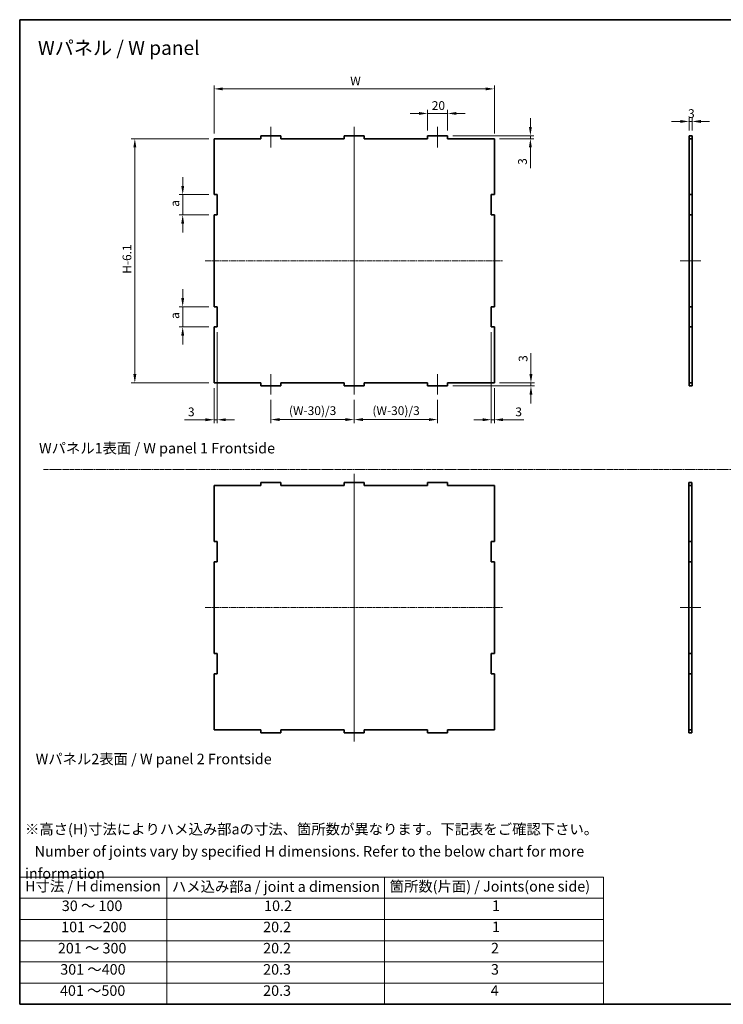
# Model space of a CAD drawing. Units: millimetres. Extents: x 14 to 6702, y 8 to 1272.
# Drawn here: x 3954 to 4657, y 8 to 992 of the extents above; entities that cross this region are included whole.
import ezdxf

# ---------------------------------------------------------------- set-up
doc = ezdxf.new("R2010")
doc.units = ezdxf.units.MM
doc.linetypes.add('CHAIN', pattern=[0.35429999999999995, 0.2362, -0.0295, 0.0591, -0.0295])
doc.layers.get('Defpoints').update_dxf_attribs({"lineweight": 25})
for name, color, linetype, lineweight in [('Border (ISO)', 7, 'Continuous', 35), ('Centerline (ISO)', 131, 'Continuous', 18), ('Dimension (ISO)', 7, 'Continuous', 18), ('Dimension (ISO) @ 1', 7, 'Continuous', 18), ('Sketch Geometry (ISO)', 7, 'Continuous', 18), ('Symbol (ISO)', 7, 'Continuous', 18), ('Visible (ISO)', 7, 'Continuous', 35)]:
    doc.layers.add(name, color=color, linetype=linetype, lineweight=lineweight)
doc.styles.add('Note Text (TK)', font='MS PGothic.ttf')
doc.styles.add('Note Text (TK3)', font='MS PGothic.ttf')
doc.dimstyles.new('Default - Method 1b (TK)', dxfattribs={"dimtxt": 2.5, "dimasz": 2.5, "dimexe": 1, "dimexo": 1.499999999999999, "dimgap": 1, "dimtad": 1, "dimtoh": 1, "dimrnd": 1e-08, "dimdsep": 46, "dimtxsty": 'Note Text (TK)', "dimcen": 0.09, "dimdle": 5, "dimclrd": 100, "dimclre": 100, "dimclrt": 7, "dimadec": 1, "dimazin": 1, "dimtfac": 1, "dimtmove": 0, "dimatfit": 3, "dimfxl": 1, "dimtolj": 1, "dimlwd": -1, "dimlwe": -1, "dimarcsym": 0})

# ---------------------------------------------------------------- blocks, each defined once
blk = doc.blocks.new('図面枠 tk図枠')
at = {"layer": 'Border (ISO)'}
for p, q in [((14.49999999999999, 289), (405.4999999999999, 289)), ((14.49999999999999, 289), (14.50000000000001, 8.000000000000007)), ((14.50000000000001, 8.000000000000007), (405.4999999999999, 8.000000000000007))]:
    blk.add_line(p, q, dxfattribs=at)
blk = doc.blocks.new('*D52')
at = {"layer": 'Defpoints', "color": 0}
for p in [(4428.648256806826, 922.3738873247919), (4148.648256806826, 872.6207365513078), (4428.648256806826, 872.6207365513078)]:
    blk.add_point(p, dxfattribs=at)
at = {"layer": 'Dimension (ISO)', "color": 100}
for p, q in [((4148.648256806826, 877.8707365513078), (4148.648256806826, 925.8738873247919)), ((4428.648256806826, 877.8707365513078), (4428.648256806826, 925.8738873247919)), ((4157.398256806826, 922.3738873247919), (4419.898256806826, 922.3738873247919))]:
    blk.add_line(p, q, dxfattribs=at)
for points in [[(4157.398256806826, 923.8322206581253), (4157.398256806826, 920.9155539914585), (4148.648256806826, 922.3738873247919)], [(4419.898256806826, 923.8322206581253), (4419.898256806826, 920.9155539914585), (4428.648256806826, 922.3738873247919)]]:
    blk.add_solid(points, dxfattribs=at)
at = {"layer": 'Dimension (ISO)', "color": 7, "insert": (4282.036040897735, 930.2488873247918), "char_height": 8.75, "attachment_point": 4, "style": 'Note Text (TK)'}
blk.add_mtext('\\A1; \\fＭＳ Ｐゴシック|b0|i0;W', dxfattribs=at)
blk = doc.blocks.new('*D53')
at = {"layer": 'Defpoints', "color": 0}
for p in [(4069.520482293227, 872.6207365513083), (4148.648256806827, 872.6207365513083), (4148.648256806827, 628.720736551308)]:
    blk.add_point(p, dxfattribs=at)
at = {"layer": 'Dimension (ISO)', "color": 100}
for p, q in [((4143.398256806828, 872.6207365513083), (4066.020482293227, 872.6207365513083)), ((4069.520482293227, 637.470736551308), (4069.520482293227, 863.8707365513083)), ((4143.398256806828, 628.720736551308), (4066.020482293227, 628.720736551308))]:
    blk.add_line(p, q, dxfattribs=at)
for points in [[(4068.062148959894, 863.8707365513083), (4070.978815626561, 863.8707365513083), (4069.520482293227, 872.6207365513083)], [(4068.062148959894, 637.470736551308), (4070.978815626561, 637.470736551308), (4069.520482293227, 628.720736551308)]]:
    blk.add_solid(points, dxfattribs=at)
at = {"layer": 'Dimension (ISO)', "color": 7, "insert": (4061.645482293226, 735.0102251876713), "char_height": 8.75, "attachment_point": 4, "rotation": 90, "style": 'Note Text (TK)'}
blk.add_mtext('\\A1; \\fＭＳ Ｐゴシック|b0|i0;H-6.1', dxfattribs=at)
blk = doc.blocks.new('*D42')
at = {"layer": 'Defpoints', "color": 0}
for p in [(4626.197835771289, 889.8569972333621), (4623.197835771289, 875.6207365513075), (4626.197835771289, 875.6207365513075)]:
    blk.add_point(p, dxfattribs=at)
at = {"layer": 'Dimension (ISO)', "color": 100}
for p, q in [((4614.447835771289, 889.8569972333621), (4605.69783577129, 889.8569972333621)), ((4623.197835771289, 880.8707365513075), (4623.197835771289, 893.3569972333621)), ((4623.197835771289, 889.8569972333621), (4626.197835771289, 889.8569972333621)), ((4626.197835771289, 880.8707365513075), (4626.197835771289, 893.3569972333621)), ((4634.947835771289, 889.8569972333621), (4643.697835771289, 889.8569972333621))]:
    blk.add_line(p, q, dxfattribs=at)
for points in [[(4614.447835771289, 891.3153305666954), (4614.447835771289, 888.3986639000287), (4623.197835771289, 889.8569972333621)], [(4634.947835771289, 891.3153305666954), (4634.947835771289, 888.3986639000287), (4626.197835771289, 889.8569972333621)]]:
    blk.add_solid(points, dxfattribs=at)
at = {"layer": 'Dimension (ISO)', "color": 7, "insert": (4622.162324407653, 897.7319972333621), "char_height": 8.75, "attachment_point": 4, "style": 'Note Text (TK)'}
blk.add_mtext('\\A1;3', dxfattribs=at)
blk = doc.blocks.new('テーブル3')
at = {"layer": 'Symbol (ISO)'}
for p, q in [((14.50000000000001, 44.2947371840477), (181.1386005401612, 44.2947371840477)), ((14.50000000000001, 44.2947371840477), (14.50000000000001, 38.24561432003976)), ((56.4964908599854, 44.2947371840477), (56.4964908599854, 38.24561432003976)), ((118.6333339691163, 44.2947371840477), (118.6333339691163, 38.24561432003976)), ((181.1386005401612, 44.2947371840477), (181.1386005401612, 38.24561432003976)), ((14.50000000000001, 38.24561432003976), (181.1386005401612, 38.24561432003976)), ((14.50000000000001, 38.24561432003976), (14.50000000000001, 8.000000000000004)), ((56.4964908599854, 38.24561432003976), (56.4964908599854, 8.000000000000004)), ((118.6333339691163, 38.24561432003976), (118.6333339691163, 8.000000000000004)), ((181.1386005401612, 38.24561432003976), (181.1386005401612, 8.000000000000004)), ((14.50000000000001, 32.19649145603181), (181.1386005401612, 32.19649145603181)), ((14.50000000000001, 26.14736859202385), (181.1386005401612, 26.14736859202385)), ((14.50000000000001, 20.09824572801591), (181.1386005401612, 20.09824572801591)), ((14.50000000000001, 14.04912286400795), (181.1386005401612, 14.04912286400795)), ((14.50000000000001, 8.000000000000004), (181.1386005401612, 8.000000000000004))]:
    blk.add_line(p, q, dxfattribs=at)
at = {"layer": 'Symbol (ISO)', "color": 7, "char_height": 3.000000119209289, "attachment_point": 7, "style": 'Note Text (TK3)'}
for s, insert in [('H寸法 / H dimension', (16.04560089847124, 39.2789477005601)), ('ハメ込み部a / joint a dimension', (57.94609150888129, 39.15614063739777)), ('箇所数(片面) / Joints(one side)', (120.1021346679272, 39.22631599828602)), ('30 ～ 100', (26.51977570058506, 33.67719326105436)), ('10.2', (84.25875222594557, 33.68596519106069)), ('1', (149.281561561535, 33.70350905107335)), ('101 ～200', (26.34997979314142, 27.63684232705273)), ('20.2', (83.98995152713462, 27.63684232705273)), ('1', (149.281561561535, 27.6543861870654)), ('201 ～ 300', (25.3969690323035, 21.57894753303845)), ('20.2', (83.98995152713462, 21.58771946304478)), ('2', (149.012760862724, 21.60526326019317)), ('301 ～400', (26.08117909433048, 15.52982466903049)), ('20.3', (83.98995152713462, 15.52982466903049)), ('3', (149.012760862724, 15.53859653559048)), ('401 ～500', (26.00437889467021, 9.480701805022548)), ('20.3', (83.98995152713462, 9.480701805022548)), ('4', (148.9359606630638, 9.507017532177272))]:
    blk.add_mtext(s, dxfattribs=dict(at, insert=insert))
blk = doc.blocks.new('*D43')
at = {"layer": 'Defpoints', "color": 0}
for p in [(4381.981590140159, 897.861511022841), (4361.981590140159, 875.6207365513077), (4381.981590140159, 875.6207365513077)]:
    blk.add_point(p, dxfattribs=at)
at = {"layer": 'Dimension (ISO)', "color": 100}
for p, q in [((4353.231590140159, 897.861511022841), (4344.481590140158, 897.861511022841)), ((4361.981590140159, 880.8707365513077), (4361.981590140159, 901.361511022841)), ((4361.981590140159, 897.861511022841), (4381.981590140159, 897.861511022841)), ((4381.981590140159, 880.8707365513077), (4381.981590140159, 901.361511022841)), ((4390.731590140158, 897.861511022841), (4399.481590140158, 897.861511022841))]:
    blk.add_line(p, q, dxfattribs=at)
for points in [[(4353.231590140159, 899.3198443561745), (4353.231590140159, 896.4031776895079), (4361.981590140159, 897.861511022841)], [(4390.731590140158, 899.3198443561745), (4390.731590140158, 896.4031776895079), (4381.981590140159, 897.861511022841)]]:
    blk.add_solid(points, dxfattribs=at)
at = {"layer": 'Dimension (ISO)', "color": 7, "insert": (4366.164828776523, 905.7365110228412), "char_height": 8.75, "attachment_point": 4, "style": 'Note Text (TK)'}
blk.add_mtext('\\A1;20', dxfattribs=at)
blk = doc.blocks.new('*D44')
at = {"layer": 'Defpoints', "color": 0}
for p in [(4381.981590140161, 875.6207365513083), (4428.648256806828, 872.6207365513083), (4464.648256806827, 872.6207365513083)]:
    blk.add_point(p, dxfattribs=at)
at = {"layer": 'Dimension (ISO)', "color": 100}
for p, q in [((4464.648256806827, 884.3707365513083), (4464.648256806827, 893.1207365513083)), ((4387.23159014016, 875.6207365513083), (4468.148256806826, 875.6207365513083)), ((4464.648256806827, 875.6207365513083), (4464.648256806827, 872.6207365513083)), ((4433.898256806827, 872.6207365513083), (4468.148256806826, 872.6207365513083)), ((4464.648256806827, 863.8707365513083), (4464.648256806827, 843.0497137484724))]:
    blk.add_line(p, q, dxfattribs=at)
for points in [[(4463.189923473493, 884.3707365513083), (4466.106590140159, 884.3707365513083), (4464.648256806827, 875.6207365513083)], [(4463.189923473493, 863.8707365513083), (4466.106590140159, 863.8707365513083), (4464.648256806827, 872.6207365513083)]]:
    blk.add_solid(points, dxfattribs=at)
at = {"layer": 'Dimension (ISO)', "color": 7, "insert": (4456.773256806825, 846.549713748471), "char_height": 8.75, "attachment_point": 4, "rotation": 90, "style": 'Note Text (TK)'}
blk.add_mtext('\\A1;3', dxfattribs=at)
blk = doc.blocks.new('*D45')
at = {"layer": 'Defpoints', "color": 0}
for p in [(4381.981590140161, 625.720736551308), (4428.648256806828, 628.720736551308), (4465.221104762778, 628.720736551308)]:
    blk.add_point(p, dxfattribs=at)
at = {"layer": 'Dimension (ISO)', "color": 100}
for p, q in [((4465.221104762778, 637.470736551308), (4465.221104762778, 658.291759354146)), ((4387.23159014016, 625.720736551308), (4468.721104762779, 625.720736551308)), ((4433.898256806827, 628.720736551308), (4468.721104762779, 628.720736551308)), ((4465.221104762778, 625.720736551308), (4465.221104762778, 628.720736551308)), ((4465.221104762778, 616.970736551308), (4465.221104762778, 608.220736551308))]:
    blk.add_line(p, q, dxfattribs=at)
for points in [[(4463.762771429446, 637.470736551308), (4466.679438096112, 637.470736551308), (4465.221104762778, 628.720736551308)], [(4463.762771429446, 616.970736551308), (4466.679438096112, 616.970736551308), (4465.221104762778, 625.720736551308)]]:
    blk.add_solid(points, dxfattribs=at)
at = {"layer": 'Dimension (ISO)', "color": 7, "insert": (4457.346104762778, 649.7207366268719), "char_height": 8.75, "attachment_point": 4, "rotation": 90, "style": 'Note Text (TK)'}
blk.add_mtext('\\A1;3', dxfattribs=at)
blk = doc.blocks.new('*D46')
at = {"layer": 'Defpoints', "color": 0}
for p in [(4148.648256806827, 816.7457365513088), (4117.338571352954, 796.5457365513088), (4148.648256806827, 796.5457365513088)]:
    blk.add_point(p, dxfattribs=at)
at = {"layer": 'Dimension (ISO)', "color": 100}
for p, q in [((4117.338571352954, 825.4957365513089), (4117.338571352954, 834.2457365513089)), ((4143.398256806828, 816.7457365513088), (4113.838571352954, 816.7457365513088)), ((4117.338571352954, 816.7457365513088), (4117.338571352954, 796.5457365513088)), ((4143.398256806828, 796.5457365513088), (4113.838571352954, 796.5457365513088)), ((4117.338571352954, 787.7957365513089), (4117.338571352954, 779.0457365513089))]:
    blk.add_line(p, q, dxfattribs=at)
for points in [[(4115.880238019621, 825.4957365513089), (4118.796904686287, 825.4957365513089), (4117.338571352954, 816.7457365513088)], [(4115.880238019621, 787.7957365513089), (4118.796904686287, 787.7957365513089), (4117.338571352954, 796.5457365513088)]]:
    blk.add_solid(points, dxfattribs=at)
at = {"layer": 'Dimension (ISO)', "color": 7, "insert": (4109.463571352953, 801.8978672331256), "char_height": 8.75, "attachment_point": 4, "rotation": 90, "style": 'Note Text (TK)'}
blk.add_mtext('\\A1; \\fＭＳ Ｐゴシック|b0|i0;a', dxfattribs=at)
blk = doc.blocks.new('*D47')
at = {"layer": 'Defpoints', "color": 0}
for p in [(4117.338571352954, 704.7957365513078), (4148.648256806827, 704.7957365513078), (4148.648256806827, 684.5957365513076)]:
    blk.add_point(p, dxfattribs=at)
at = {"layer": 'Dimension (ISO)', "color": 100}
for p, q in [((4117.338571352954, 713.5457365513079), (4117.338571352954, 722.2957365513078)), ((4143.398256806828, 704.7957365513078), (4113.838571352954, 704.7957365513078)), ((4117.338571352954, 684.5957365513076), (4117.338571352954, 704.7957365513078)), ((4143.398256806828, 684.5957365513076), (4113.838571352954, 684.5957365513076)), ((4117.338571352954, 675.8457365513077), (4117.338571352954, 667.0957365513077))]:
    blk.add_line(p, q, dxfattribs=at)
for points in [[(4115.880238019621, 713.5457365513079), (4118.796904686287, 713.5457365513079), (4117.338571352954, 704.7957365513078)], [(4115.880238019621, 675.8457365513077), (4118.796904686287, 675.8457365513077), (4117.338571352954, 684.5957365513076)]]:
    blk.add_solid(points, dxfattribs=at)
at = {"layer": 'Dimension (ISO)', "color": 7, "insert": (4109.463571352953, 689.9478672331246), "char_height": 8.75, "attachment_point": 4, "rotation": 90, "style": 'Note Text (TK)'}
blk.add_mtext('\\A1; \\fＭＳ Ｐゴシック|b0|i0;a', dxfattribs=at)
blk = doc.blocks.new('*D48')
at = {"layer": 'Defpoints', "color": 0}
for p in [(4151.648256806826, 684.5957365513075), (4148.648256806826, 628.7207365513078), (4148.648256806826, 591.8996498212822)]:
    blk.add_point(p, dxfattribs=at)
at = {"layer": 'Dimension (ISO)', "color": 100}
for p, q in [((4151.648256806826, 679.3457365513074), (4151.648256806826, 588.3996498212822)), ((4148.648256806826, 623.4707365513078), (4148.648256806826, 588.3996498212822)), ((4139.898256806826, 591.8996498212822), (4119.077234003988, 591.8996498212822)), ((4151.648256806826, 591.8996498212822), (4148.648256806826, 591.8996498212822)), ((4160.398256806826, 591.8996498212822), (4169.148256806826, 591.8996498212822))]:
    blk.add_line(p, q, dxfattribs=at)
for points in [[(4139.898256806826, 593.3579831546157), (4139.898256806826, 590.4413164879489), (4148.648256806826, 591.8996498212822)], [(4160.398256806826, 593.3579831546157), (4160.398256806826, 590.4413164879489), (4151.648256806826, 591.8996498212822)]]:
    blk.add_solid(points, dxfattribs=at)
at = {"layer": 'Dimension (ISO)', "color": 7, "insert": (4122.57723400399, 599.7746498212823), "char_height": 8.75, "attachment_point": 4, "style": 'Note Text (TK)'}
blk.add_mtext('\\A1;3', dxfattribs=at)
blk = doc.blocks.new('*D49')
at = {"layer": 'Defpoints', "color": 0}
for p in [(4425.648256806826, 684.5957365513075), (4428.648256806826, 628.7207365513078), (4428.648256806826, 591.8996498212822)]:
    blk.add_point(p, dxfattribs=at)
at = {"layer": 'Dimension (ISO)', "color": 100}
for p, q in [((4425.648256806826, 679.3457365513074), (4425.648256806826, 588.3996498212821)), ((4428.648256806826, 623.4707365513078), (4428.648256806826, 588.3996498212821)), ((4416.898256806826, 591.8996498212822), (4408.148256806826, 591.8996498212822)), ((4425.648256806826, 591.8996498212822), (4428.648256806826, 591.8996498212822)), ((4437.398256806825, 591.8996498212822), (4458.219279609664, 591.8996498212822))]:
    blk.add_line(p, q, dxfattribs=at)
for points in [[(4416.898256806826, 593.3579831546155), (4416.898256806826, 590.4413164879488), (4425.648256806826, 591.8996498212822)], [(4437.398256806825, 593.3579831546155), (4437.398256806825, 590.4413164879488), (4428.648256806826, 591.8996498212822)]]:
    blk.add_solid(points, dxfattribs=at)
at = {"layer": 'Dimension (ISO)', "color": 7, "insert": (4449.64825688239, 599.7746498212822), "char_height": 8.75, "attachment_point": 4, "style": 'Note Text (TK)'}
blk.add_mtext('\\A1;3', dxfattribs=at)
blk = doc.blocks.new('*D50')
at = {"layer": 'Defpoints', "color": 0}
for p in [(4205.314923473491, 616.9707365513078), (4288.648256806825, 616.9707365513078), (4205.314923473491, 592.0528891610946)]:
    blk.add_point(p, dxfattribs=at)
at = {"layer": 'Dimension (ISO)', "color": 100}
for p, q in [((4205.314923473491, 611.7207365513078), (4205.314923473491, 588.5528891610946)), ((4288.648256806825, 611.7207365513078), (4288.648256806825, 588.5528891610946)), ((4279.898256806826, 592.0528891610946), (4214.064923473492, 592.0528891610946))]:
    blk.add_line(p, q, dxfattribs=at)
for points in [[(4214.064923473492, 593.511222494428), (4214.064923473492, 590.5945558277612), (4205.314923473491, 592.0528891610946)], [(4279.898256806826, 593.511222494428), (4279.898256806826, 590.5945558277612), (4288.648256806825, 592.0528891610946)]]:
    blk.add_solid(points, dxfattribs=at)
at = {"layer": 'Dimension (ISO)', "color": 7, "insert": (4220.855879912885, 600.9719232520036), "char_height": 8.75, "attachment_point": 4, "style": 'Note Text (TK)'}
blk.add_mtext('\\A1; \\fＭＳ Ｐゴシック|b0|i0;(W-30)/3', dxfattribs=at)
blk = doc.blocks.new('*D51')
at = {"layer": 'Defpoints', "color": 0}
for p in [(4288.648256806825, 616.9707365513078), (4371.981590140158, 616.9707365513078), (4371.981590140158, 592.0528891610946)]:
    blk.add_point(p, dxfattribs=at)
at = {"layer": 'Dimension (ISO)', "color": 100}
for p, q in [((4288.648256806825, 611.7207365513078), (4288.648256806825, 588.5528891610946)), ((4371.981590140158, 611.7207365513078), (4371.981590140158, 588.5528891610946)), ((4297.398256806825, 592.0528891610946), (4363.231590140158, 592.0528891610946))]:
    blk.add_line(p, q, dxfattribs=at)
for points in [[(4297.398256806825, 593.511222494428), (4297.398256806825, 590.5945558277612), (4288.648256806825, 592.0528891610946)], [(4363.231590140158, 593.511222494428), (4363.231590140158, 590.5945558277612), (4371.981590140158, 592.0528891610946)]]:
    blk.add_solid(points, dxfattribs=at)
at = {"layer": 'Dimension (ISO)', "color": 7, "insert": (4304.189213246218, 600.9719232520036), "char_height": 8.75, "attachment_point": 4, "style": 'Note Text (TK)'}
blk.add_mtext('\\A1; \\fＭＳ Ｐゴシック|b0|i0;(W-30)/3', dxfattribs=at)

msp = doc.modelspace()

# ---------------------------------------------------------------- linework, layer by layer
at = {"layer": 'Centerline (ISO)', "linetype": 'CHAIN', "ltscale": 6.508400440216064}
for p, q in [((4205.314923473491, 884.3707365513077), (4205.314923473491, 863.8707365513077)), ((4371.981590140158, 884.3707365513077), (4371.981590140158, 863.8707365513077)), ((4614.447835771328, 750.6707365513078), (4634.947835771328, 750.6707365513078)), ((4205.314923473493, 637.4707365513079), (4205.314923473491, 616.9707365513078)), ((4371.981590140158, 637.4707365513079), (4371.981590140158, 616.9707365513078)), ((4614.320679997379, 404.2330448251678), (4634.820679997378, 404.2330448251678))]:
    msp.add_line(p, q, dxfattribs=at)
at = {"layer": 'Centerline (ISO)', "linetype": 'CHAIN', "ltscale": 23.99096870422363}
for p, q in [((4288.648256806825, 884.3707365513077), (4288.648256806825, 616.9707365513078)), ((4288.648256806825, 881.3707365513078), (4288.648256806825, 619.9707365513078)), ((4139.898256806826, 750.670736551308), (4437.398256806825, 750.670736551308)), ((4288.648256806722, 537.9330448251676), (4288.648256806722, 270.5330448251676)), ((4288.648256806722, 534.9330448251675), (4288.648256806722, 273.5330448251676)), ((4139.898256806723, 404.2330448251678), (4437.398256806723, 404.2330448251678))]:
    msp.add_line(p, q, dxfattribs=at)
at = {"layer": 'Sketch Geometry (ISO)', "color": 4, "linetype": 'CHAIN', "ltscale": 18.25944519042969}
msp.add_line((3978.390170804507, 542.3142959719308), (5291.662394497942, 542.3142959719308), dxfattribs=at)
at = {"layer": 'Visible (ISO)'}
for p, q in [((4195.314923473492, 875.6207365513077), (4215.314923473491, 875.6207365513077)), ((4195.314923473492, 872.6207365513078), (4195.314923473492, 875.6207365513077)), ((4215.314923473491, 875.6207365513077), (4215.314923473491, 872.6207365513078)), ((4278.648256806826, 875.6207365513077), (4298.648256806826, 875.6207365513077)), ((4278.648256806826, 872.6207365513078), (4278.648256806826, 875.6207365513077)), ((4298.648256806826, 875.6207365513077), (4298.648256806826, 872.6207365513078)), ((4361.981590140159, 875.6207365513077), (4381.981590140159, 875.6207365513077)), ((4361.981590140159, 872.6207365513078), (4361.981590140159, 875.6207365513077)), ((4381.981590140159, 875.6207365513077), (4381.981590140159, 872.6207365513078)), ((4623.197835771314, 875.6207365513075), (4623.197835771314, 872.6207365513076)), ((4626.197835771313, 875.6207365513075), (4623.197835771314, 875.6207365513075)), ((4626.197835771313, 875.6207365513075), (4626.197835771313, 872.6207365513076)), ((4148.648256806826, 872.6207365513078), (4195.314923473492, 872.6207365513078)), ((4148.648256806826, 816.7457365513085), (4148.648256806826, 872.6207365513078)), ((4215.314923473491, 872.6207365513078), (4278.648256806826, 872.6207365513078)), ((4298.648256806826, 872.6207365513078), (4361.981590140159, 872.6207365513078)), ((4381.981590140159, 872.6207365513078), (4428.648256806826, 872.6207365513078)), ((4428.648256806826, 816.7457365513085), (4428.648256806826, 872.6207365513078)), ((4623.197835771327, 872.6207365513076), (4626.197835771328, 872.6207365513076)), ((4623.197835771327, 816.7457365513081), (4623.197835771327, 872.6207365513076)), ((4626.197835771328, 872.6207365513076), (4626.197835771328, 816.7457365513081)), ((4148.648256806826, 816.7457365513085), (4151.648256806826, 816.7457365513085)), ((4151.648256806826, 816.7457365513085), (4151.648256806826, 796.5457365513084)), ((4425.648256806827, 816.7457365513085), (4428.648256806826, 816.7457365513085)), ((4425.648256806827, 796.5457365513084), (4425.648256806827, 816.7457365513085)), ((4623.197835771327, 816.7457365513081), (4626.197835771328, 816.7457365513081)), ((4623.197835771327, 796.5457365513082), (4623.197835771327, 816.7457365513081)), ((4626.197835771327, 816.7457365513081), (4626.197835771327, 796.5457365513082)), ((4151.648256806826, 796.5457365513084), (4148.648256806826, 796.5457365513084)), ((4148.648256806826, 704.7957365513076), (4148.648256806826, 796.5457365513084)), ((4428.648256806826, 796.5457365513084), (4425.648256806827, 796.5457365513084)), ((4428.648256806826, 704.7957365513076), (4428.648256806826, 796.5457365513084)), ((4626.197835771328, 796.5457365513082), (4623.197835771327, 796.5457365513082)), ((4623.197835771327, 704.7957365513074), (4623.197835771327, 796.5457365513082)), ((4626.197835771328, 796.5457365513082), (4626.197835771328, 704.7957365513074)), ((4148.648256806826, 704.7957365513076), (4151.648256806826, 704.7957365513076)), ((4151.648256806826, 704.7957365513076), (4151.648256806826, 684.5957365513075)), ((4425.648256806827, 684.5957365513075), (4425.648256806827, 704.7957365513076)), ((4425.648256806827, 704.7957365513076), (4428.648256806826, 704.7957365513076)), ((4623.197835771327, 684.5957365513073), (4623.197835771327, 704.7957365513074)), ((4623.197835771327, 704.7957365513074), (4626.197835771328, 704.7957365513074)), ((4626.197835771327, 704.7957365513074), (4626.197835771327, 684.5957365513073)), ((4151.648256806826, 684.5957365513075), (4148.648256806826, 684.5957365513075)), ((4148.648256806826, 628.7207365513078), (4148.648256806826, 684.5957365513075)), ((4428.648256806826, 684.5957365513075), (4425.648256806827, 684.5957365513075)), ((4428.648256806826, 628.7207365513078), (4428.648256806826, 684.5957365513075)), ((4626.197835771328, 684.5957365513073), (4623.197835771327, 684.5957365513073)), ((4623.197835771327, 628.7207365513075), (4623.197835771327, 684.5957365513073)), ((4626.197835771328, 684.5957365513073), (4626.197835771328, 628.7207365513075)), ((4195.314923473492, 628.7207365513079), (4148.648256806826, 628.7207365513078)), ((4195.314923473492, 625.7207365513078), (4195.314923473492, 628.7207365513079)), ((4215.314923473491, 625.7207365513078), (4195.314923473492, 625.7207365513078)), ((4278.648256806826, 628.7207365513078), (4215.314923473491, 628.7207365513078)), ((4215.314923473491, 628.7207365513078), (4215.314923473491, 625.7207365513078)), ((4278.648256806826, 625.7207365513079), (4278.648256806826, 628.7207365513078)), ((4298.648256806826, 625.7207365513078), (4278.648256806826, 625.7207365513079)), ((4361.981590140159, 628.7207365513079), (4298.648256806826, 628.7207365513078)), ((4298.648256806826, 628.7207365513078), (4298.648256806826, 625.7207365513078)), ((4361.981590140159, 625.7207365513078), (4361.981590140159, 628.7207365513079)), ((4381.981590140159, 625.7207365513078), (4361.981590140159, 625.7207365513078)), ((4428.648256806826, 628.7207365513078), (4381.981590140159, 628.7207365513078)), ((4381.981590140159, 628.7207365513078), (4381.981590140159, 625.7207365513078)), ((4626.197835771328, 628.7207365513075), (4623.197835771327, 628.7207365513075)), ((4623.197835771314, 628.7207365513075), (4623.197835771314, 625.7207365513075)), ((4626.197835771313, 625.7207365513075), (4623.197835771314, 625.7207365513075)), ((4626.197835771313, 628.7207365513075), (4626.197835771313, 625.7207365513075)), ((4148.648256806723, 526.1830448251674), (4195.314923473389, 526.1830448251674)), ((4148.648256806723, 470.3080448251681), (4148.648256806723, 526.1830448251674)), ((4195.314923473389, 529.1830448251675), (4215.314923473389, 529.1830448251675)), ((4195.314923473389, 526.1830448251674), (4195.314923473389, 529.1830448251675)), ((4215.314923473389, 529.1830448251675), (4215.314923473389, 526.1830448251674)), ((4215.314923473389, 526.1830448251674), (4278.648256806723, 526.1830448251674)), ((4278.648256806723, 529.1830448251675), (4298.648256806723, 529.1830448251675)), ((4278.648256806723, 526.1830448251674), (4278.648256806723, 529.1830448251675)), ((4298.648256806723, 529.1830448251675), (4298.648256806723, 526.1830448251674)), ((4298.648256806723, 526.1830448251674), (4361.981590140056, 526.1830448251674)), ((4361.981590140056, 529.1830448251675), (4381.981590140056, 529.1830448251675)), ((4361.981590140056, 526.1830448251674), (4361.981590140056, 529.1830448251675)), ((4381.981590140056, 529.1830448251675), (4381.981590140056, 526.1830448251674)), ((4381.981590140056, 526.1830448251674), (4428.648256806723, 526.1830448251674)), ((4428.648256806723, 470.3080448251681), (4428.648256806723, 526.1830448251674)), ((4623.070679997365, 529.1830448251675), (4623.070679997365, 526.1830448251674)), ((4626.070679997365, 529.1830448251675), (4623.070679997365, 529.1830448251675)), ((4623.070679997378, 526.1830448251674), (4626.070679997378, 526.1830448251674)), ((4623.070679997378, 470.3080448251681), (4623.070679997378, 526.1830448251674)), ((4626.070679997365, 529.1830448251675), (4626.070679997365, 526.1830448251674)), ((4626.070679997378, 526.1830448251674), (4626.070679997378, 470.3080448251681)), ((4148.648256806723, 470.3080448251681), (4151.648256806723, 470.3080448251681)), ((4151.648256806723, 470.3080448251681), (4151.648256806723, 450.1080448251681)), ((4425.648256806724, 470.3080448251681), (4428.648256806723, 470.3080448251681)), ((4425.648256806724, 450.1080448251681), (4425.648256806724, 470.3080448251681)), ((4623.070679997378, 470.3080448251681), (4626.070679997378, 470.3080448251681)), ((4623.070679997378, 450.1080448251681), (4623.070679997378, 470.3080448251681)), ((4626.070679997377, 470.3080448251681), (4626.070679997377, 450.1080448251681)), ((4151.648256806723, 450.1080448251681), (4148.648256806723, 450.1080448251681)), ((4148.648256806723, 358.3580448251673), (4148.648256806723, 450.1080448251681)), ((4428.648256806723, 450.1080448251681), (4425.648256806724, 450.1080448251681)), ((4428.648256806723, 358.3580448251674), (4428.648256806723, 450.1080448251681)), ((4626.070679997378, 450.1080448251681), (4623.070679997378, 450.1080448251681)), ((4623.070679997378, 358.3580448251674), (4623.070679997378, 450.1080448251681)), ((4626.070679997378, 450.1080448251681), (4626.070679997378, 358.3580448251674)), ((4148.648256806723, 358.3580448251673), (4151.648256806723, 358.3580448251673)), ((4151.648256806723, 358.3580448251673), (4151.648256806723, 338.1580448251672)), ((4425.648256806724, 338.1580448251674), (4425.648256806724, 358.3580448251674)), ((4425.648256806724, 358.3580448251674), (4428.648256806723, 358.3580448251674)), ((4623.070679997378, 338.1580448251674), (4623.070679997378, 358.3580448251674)), ((4623.070679997378, 358.3580448251674), (4626.070679997378, 358.3580448251674)), ((4626.070679997377, 358.3580448251674), (4626.070679997377, 338.1580448251674)), ((4151.648256806723, 338.1580448251672), (4148.648256806723, 338.1580448251674)), ((4148.648256806723, 282.2830448251675), (4148.648256806723, 338.1580448251674)), ((4428.648256806723, 338.1580448251673), (4425.648256806724, 338.1580448251674)), ((4428.648256806723, 282.2830448251675), (4428.648256806723, 338.1580448251673)), ((4626.070679997378, 338.1580448251673), (4623.070679997378, 338.1580448251673)), ((4623.070679997378, 282.2830448251675), (4623.070679997378, 338.1580448251673)), ((4626.070679997378, 338.1580448251673), (4626.070679997378, 282.2830448251675)), ((4195.314923473389, 282.2830448251675), (4148.648256806723, 282.2830448251675)), ((4195.314923473389, 279.2830448251676), (4195.314923473389, 282.2830448251675)), ((4215.314923473389, 279.2830448251676), (4195.314923473389, 279.2830448251676)), ((4278.648256806723, 282.2830448251675), (4215.314923473389, 282.2830448251675)), ((4215.314923473389, 282.2830448251675), (4215.314923473389, 279.2830448251676)), ((4278.648256806723, 279.2830448251676), (4278.648256806723, 282.2830448251675)), ((4298.648256806723, 279.2830448251676), (4278.648256806723, 279.2830448251676)), ((4361.981590140056, 282.2830448251675), (4298.648256806723, 282.2830448251675)), ((4298.648256806723, 282.2830448251675), (4298.648256806723, 279.2830448251676)), ((4361.981590140056, 279.2830448251675), (4361.981590140056, 282.2830448251675)), ((4381.981590140056, 279.2830448251675), (4361.981590140056, 279.2830448251675)), ((4428.648256806723, 282.2830448251675), (4381.981590140056, 282.2830448251675)), ((4381.981590140056, 282.2830448251675), (4381.981590140056, 279.2830448251675)), ((4626.070679997378, 282.2830448251675), (4623.070679997378, 282.2830448251675)), ((4623.070679997365, 282.2830448251675), (4623.070679997365, 279.2830448251675)), ((4626.070679997365, 279.2830448251675), (4623.070679997365, 279.2830448251675)), ((4626.070679997365, 282.2830448251675), (4626.070679997365, 279.2830448251675))]:
    msp.add_line(p, q, dxfattribs=at)

# ---------------------------------------------------------------- block references
at = {"xscale": 3.5, "yscale": 3.5, "zscale": 3.5}
for name in ['図面枠 tk図枠', 'テーブル3']:
    msp.add_blockref(name, (3903.75, -20.00000000000001), dxfattribs=at)

# ---------------------------------------------------------------- texts
at = {"layer": 'Symbol (ISO)', "color": 7, "attachment_point": 4, "style": 'Note Text (TK)'}
for s, insert, char_height, width, line_spacing_factor in [('\\fＭＳ Ｐゴシック|b0|i0;\\H14.0000;Wパネル / W panel', (3972.719226039193, 963.354576996925), 14.00000020861625, 167.9181289672851, 1.5), ('\\fＭＳ Ｐゴシック|b0|i0;\\H10.5000;Wパネル1表面 / W panel 1 Frontside', (3973.809292772353, 563.4929036749894), 10.50000041723251, 244.3859672546387, 1.5), ('\\fＭＳ Ｐゴシック|b0|i0;\\H10.5000;Wパネル2表面 / W panel 2 Frontside', (3970.489321130666, 253.0450904894386), 10.50000041723251, 244.3859672546387, 1.5), ('\\fＭＳ Ｐゴシック|b0|i0;\\H10.5000;※高さ(H)寸法によりハメ込み部aの寸法、箇所数が異なります。下記表をご確認下さい。\\P\\fＭＳ Ｐゴシック|b0|i0;\\H10.5000;   Number of joints vary by specified H dimensions. Refer to the below chart for more information', (3959.805033697641, 160.8202006859806), 10.50000041723251, 637.4298095703125, 1.265217542648315)]:
    msp.add_mtext(s, dxfattribs=dict(at, insert=insert, char_height=char_height, width=width, line_spacing_factor=line_spacing_factor))

# ---------------------------------------------------------------- dimensions: what is measured, and where the dimension line sits
at = {"layer": 'Dimension (ISO) @ 1', "color": 100}
for base, p1, p2, angle, text, override, picture, middle in [((4428.648256806826, 922.3738873247919), (4148.648256806826, 872.6207365513078), (4428.648256806826, 872.6207365513078), 180, ' \\fＭＳ Ｐゴシック|b0|i0;W', {"dimscale": 1, "dimtxt": 8.75, "dimasz": 8.75, "dimexe": 3.5, "dimexo": 5.249999999999999, "dimgap": 3.5, "dimtoh": 0, "dimdec": 2, "dimcen": 0.315, "dimtol": 0, "dimlim": 0, "dimtp": 0, "dimtm": 0, "dimtdec": 2, "dimtix": 0, "dimtofl": 0, "dimtmove": 0, "dimatfit": 1}, '*D52', (4288.648256806825, 922.3738873247919)), ((4069.520482293227, 872.6207365513083), (4148.648256806826, 628.7207365513078), (4148.648256806826, 872.6207365513078), 90, ' \\fＭＳ Ｐゴシック|b0|i0;H-6.1', {"dimscale": 1, "dimtxt": 8.75, "dimasz": 8.75, "dimexe": 3.5, "dimexo": 5.249999999999999, "dimgap": 3.5, "dimtoh": 0, "dimdec": 2, "dimcen": 0.315, "dimtol": 0, "dimlim": 0, "dimtp": 0, "dimtm": 0, "dimtdec": 2, "dimtix": 0, "dimtofl": 0, "dimtmove": 0, "dimatfit": 1}, '*D53', (4069.520482293227, 750.6707365513078)), ((4117.338571352954, 796.5457365513088), (4148.648256806826, 816.7457365513085), (4148.648256806826, 796.5457365513084), 90, ' \\fＭＳ Ｐゴシック|b0|i0;a', {"dimscale": 1, "dimtxt": 8.75, "dimasz": 8.75, "dimexe": 3.5, "dimexo": 5.249999999999999, "dimgap": 3.5, "dimtoh": 0, "dimdec": 2, "dimcen": 0.315, "dimtol": 0, "dimlim": 0, "dimtp": 0, "dimtm": 0, "dimtdec": 2, "dimtix": 0, "dimtofl": 1, "dimtmove": 0, "dimatfit": 1}, '*D46', (4117.338571352953, 806.6457365513076)), ((4117.338571352954, 704.7957365513078), (4148.648256806826, 684.5957365513075), (4148.648256806826, 704.7957365513076), 90, ' \\fＭＳ Ｐゴシック|b0|i0;a', {"dimscale": 1, "dimtxt": 8.75, "dimasz": 8.75, "dimexe": 3.5, "dimexo": 5.249999999999999, "dimgap": 3.5, "dimtoh": 0, "dimdec": 2, "dimcen": 0.315, "dimtol": 0, "dimlim": 0, "dimtp": 0, "dimtm": 0, "dimtdec": 2, "dimtix": 0, "dimtofl": 1, "dimtmove": 0, "dimatfit": 1}, '*D47', (4117.338571352953, 694.6957365513064)), ((4205.314923473491, 592.0528891610946), (4288.648256806825, 616.9707365513078), (4205.314923473491, 616.9707365513078), 180, ' \\fＭＳ Ｐゴシック|b0|i0;(W-30)/3', {"dimscale": 1, "dimtxt": 8.75, "dimasz": 8.75, "dimexe": 3.5, "dimexo": 5.249999999999999, "dimgap": 3.5, "dimtoh": 0, "dimdec": 2, "dimcen": 0.315, "dimtol": 0, "dimlim": 0, "dimtp": 0, "dimtm": 0, "dimtdec": 2, "dimtix": 0, "dimtofl": 0, "dimtmove": 0, "dimatfit": 1}, '*D50', (4246.981590140158, 592.0528891610946)), ((4371.981590140158, 592.0528891610946), (4288.648256806825, 616.9707365513078), (4371.981590140158, 616.9707365513078), 180, ' \\fＭＳ Ｐゴシック|b0|i0;(W-30)/3', {"dimscale": 1, "dimtxt": 8.75, "dimasz": 8.75, "dimexe": 3.5, "dimexo": 5.249999999999999, "dimgap": 3.5, "dimtoh": 0, "dimdec": 2, "dimcen": 0.315, "dimtol": 0, "dimlim": 0, "dimtp": 0, "dimtm": 0, "dimtdec": 2, "dimtix": 0, "dimtofl": 0, "dimtmove": 0, "dimatfit": 1}, '*D51', (4330.314923473491, 592.0528891610946))]:
    dim = msp.add_linear_dim(base=base, p1=p1, p2=p2, angle=angle, text=text, dimstyle='Default - Method 1b (TK)', override=override, dxfattribs=at)
    dim.commit()
    dim.dimension.update_dxf_attribs({"geometry": picture, "text_midpoint": middle, "dimtype": 128})
for base, p1, p2, angle, picture, middle in [((4381.981590140159, 897.861511022841), (4361.981590140159, 875.6207365513077), (4381.981590140159, 875.6207365513077), 180, '*D43', (4371.981590140158, 897.861511022841)), ((4626.197835771289, 889.8569972333621), (4623.197835771289, 875.6207365513075), (4626.197835771289, 875.6207365513075), 180, '*D42', (4624.697835771289, 889.8569972333621)), ((4464.648256806827, 872.6207365513083), (4381.981590140159, 875.6207365513077), (4428.648256806826, 872.6207365513078), 90, '*D44', (4464.648256806825, 849.0852251121074)), ((4148.648256806826, 591.8996498212822), (4151.648256806826, 684.5957365513075), (4148.648256806826, 628.7207365513078), 180, '*D48', (4125.112745367625, 591.8996498212822)), ((4428.648256806826, 591.8996498212822), (4425.648256806826, 684.5957365513075), (4428.648256806826, 628.7207365513078), 180, '*D49', (4452.183768246026, 591.8996498212822)), ((4465.221104762778, 628.720736551308), (4381.981590140159, 625.7207365513078), (4428.648256806826, 628.7207365513078), 90, '*D45', (4465.221104762778, 652.2562479905083))]:
    dim = msp.add_linear_dim(base=base, p1=p1, p2=p2, angle=angle, dimstyle='Default - Method 1b (TK)', override={"dimscale": 1, "dimtxt": 8.75, "dimasz": 8.75, "dimexe": 3.5, "dimexo": 5.249999999999999, "dimgap": 3.5, "dimtoh": 0, "dimdec": 2, "dimcen": 0.315, "dimtol": 0, "dimlim": 0, "dimtp": 0, "dimtm": 0, "dimtdec": 2, "dimtix": 0, "dimtofl": 1, "dimtmove": 0, "dimatfit": 1}, dxfattribs=at)
    dim.commit()
    dim.dimension.update_dxf_attribs({"geometry": picture, "text_midpoint": middle, "dimtype": 128})

doc.saveas('drawing.dxf')
